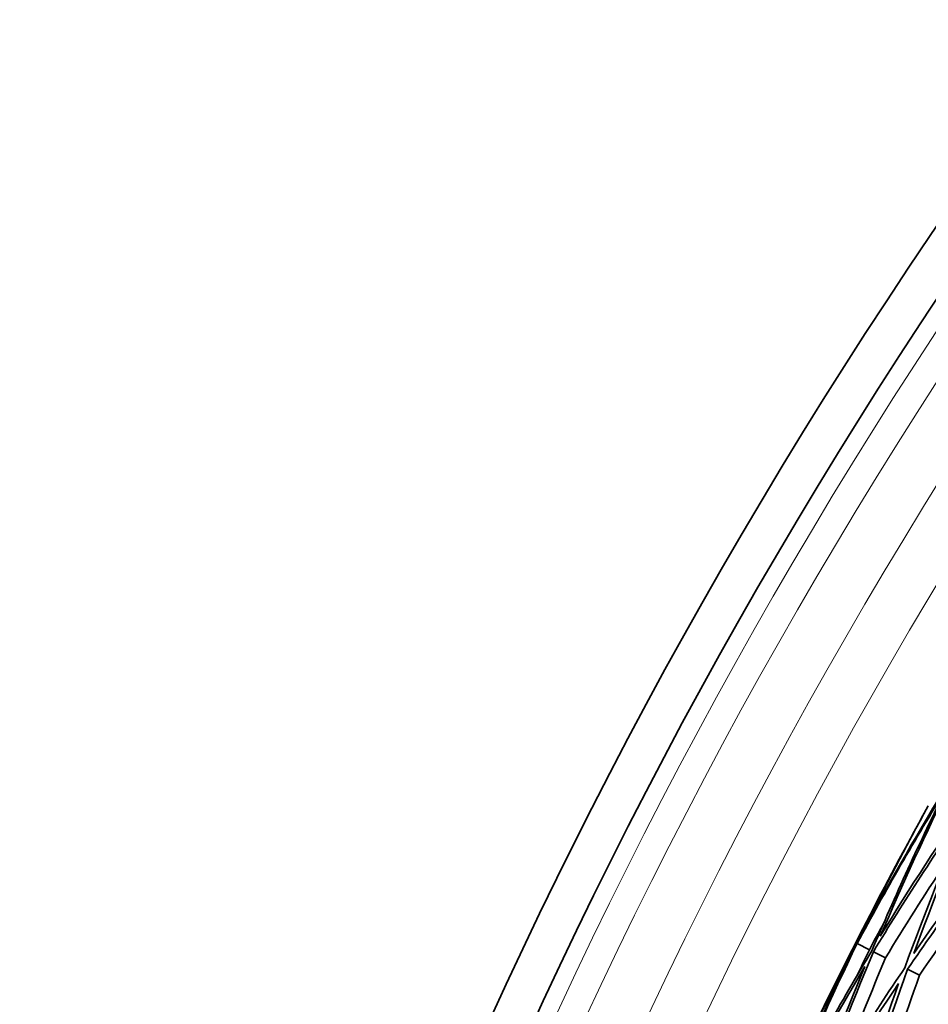
# Model space of a CAD drawing. Units: millimetres. Extents: x 915 to 1480, y -299 to 1801.
# Drawn here: x 926 to 972, y 1642 to 1693 of the extents above; entities that cross this region are included whole.
import ezdxf

# ---------------------------------------------------------------- set-up
doc = ezdxf.new("R2010")
doc.units = ezdxf.units.MM
doc.layers.add('Widoczne (ISO)', color=1, linetype='Continuous', lineweight=35)
doc.layers.add('Widoczne wąskie (ISO)', color=3, linetype='Continuous', lineweight=9)

msp = doc.modelspace()

# ---------------------------------------------------------------- linework, layer by layer
at = {"layer": 'Widoczne (ISO)'}
for p, q in [((968.581, 1645.593), (968.531, 1645.619)), ((969.227, 1645.265), (968.603, 1645.582)), ((970.051, 1644.845), (969.433, 1645.16)), ((971.79, 1643.958), (971.183, 1644.268))]:
    msp.add_line(p, q, dxfattribs=at)
for radius, start, end in [(272.15, 122.42178, 176.84036), (270.068, 122.44046, 176.81598), (257, 151.23598, 151.57295)]:
    msp.add_arc((1197.529, 1528.96), radius, start, end, dxfattribs=at)
for points in [[(973.321, 1653.887), (971.805, 1651.421), (970.36, 1648.912), (968.988, 1646.363)], [(969.786, 1645.953), (970.918, 1648.614), (972.126, 1651.244), (973.41, 1653.837)], [(968.603, 1645.582), (970.045, 1648.271), (971.568, 1650.917), (973.169, 1653.513)], [(973.169, 1653.513), (971.812, 1650.781), (970.539, 1648.009), (969.35, 1645.202)], [(969.433, 1645.16), (971.014, 1647.766), (972.673, 1650.323), (974.407, 1652.826)], [(974.506, 1653.226), (972.864, 1650.849), (971.29, 1648.423), (969.786, 1645.953)], [(974.407, 1652.826), (973.199, 1650.031), (972.077, 1647.2), (971.041, 1644.34)], [(971.504, 1645.071), (972.491, 1647.782), (973.556, 1650.466), (974.698, 1653.12)], [(968.988, 1646.363), (970.023, 1648.476), (971.108, 1650.566), (972.24, 1652.629)], [(976.589, 1652.066), (974.829, 1649.785), (973.133, 1647.452), (971.504, 1645.071)], [(971.183, 1644.268), (972.896, 1646.78), (974.684, 1649.24), (976.542, 1651.641)], [(968.531, 1645.619), (969.503, 1647.526), (970.498, 1649.42), (971.517, 1651.302)], [(971.517, 1651.302), (970.498, 1649.42), (969.519, 1647.517), (968.581, 1645.593)], [(973.058, 1649.603), (972.027, 1648.036), (971.024, 1646.45), (970.051, 1644.845)], [(975.782, 1649.543), (974.41, 1647.713), (973.079, 1645.851), (971.79, 1643.958)], [(969.949, 1646.596), (969.706, 1646.154), (969.465, 1645.71), (969.227, 1645.265)], [(964.872, 1637.226), (966.031, 1640.047), (967.275, 1642.835), (968.603, 1645.582)], [(965.689, 1639.863), (966.612, 1641.793), (967.56, 1643.712), (968.531, 1645.619)], [(968.581, 1645.593), (967.577, 1643.704), (966.612, 1641.793), (965.689, 1639.863)], [(968.198, 1644.812), (966.943, 1642.203), (965.762, 1639.559), (964.659, 1636.884)], [(969.35, 1645.202), (967.778, 1642.59), (966.284, 1639.93), (964.872, 1637.226)], [(965.041, 1638.497), (966.044, 1640.626), (967.097, 1642.732), (968.198, 1644.812)], [(966.156, 1636.629), (967.161, 1639.503), (968.254, 1642.348), (969.433, 1645.16)], [(970.051, 1644.845), (969.325, 1643.114), (968.631, 1641.37), (967.97, 1639.614)], [(969.227, 1645.265), (969.007, 1644.81), (968.789, 1644.354), (968.574, 1643.897)], [(964.751, 1636.841), (966.095, 1639.404), (967.511, 1641.927), (968.999, 1644.407)], [(968.999, 1644.407), (967.885, 1641.739), (966.848, 1639.039), (965.89, 1636.313)], [(971.041, 1644.34), (969.337, 1641.821), (967.707, 1639.249), (966.156, 1636.629)], [(968.37, 1635.598), (969.219, 1638.513), (970.158, 1641.405), (971.183, 1644.268)], [(971.79, 1643.958), (971.017, 1641.803), (970.294, 1639.632), (969.62, 1637.447)], [(966.089, 1636.221), (967.564, 1638.704), (969.109, 1641.144), (970.722, 1643.537)], [(970.722, 1643.537), (969.754, 1640.819), (968.864, 1638.075), (968.053, 1635.311)], [(973.638, 1643.017), (971.81, 1640.6), (970.052, 1638.126), (968.37, 1635.598)], [(971.493, 1634.145), (972.186, 1637.087), (972.968, 1640.013), (973.839, 1642.915)]]:
    msp.add_open_spline(points, degree=3, dxfattribs=at)
at = {"layer": 'Widoczne wąskie (ISO)'}
for radius, start, end in [(269.162, 122.44868, 176.80524), (267.742, 122.46167, 176.78829), (264.904, 122.48807, 176.75384), (262.264, 122.51313, 176.72113)]:
    msp.add_arc((1197.529, 1528.96), radius, start, end, dxfattribs=at)

doc.saveas('drawing.dxf')
